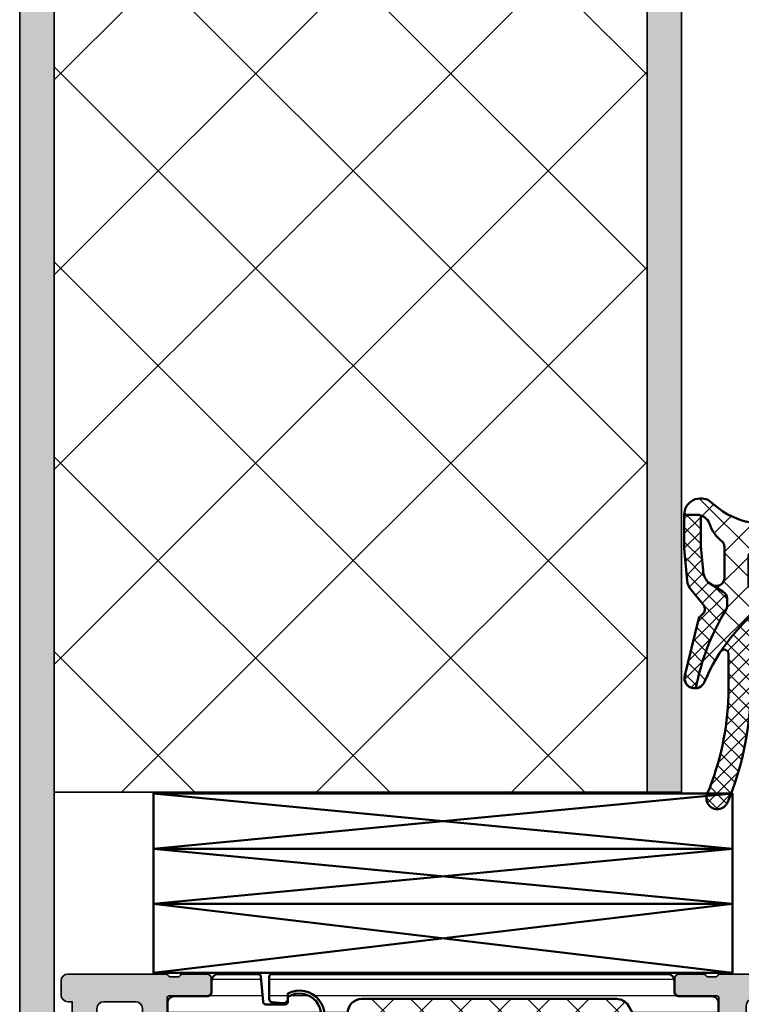
# Model space of a CAD drawing. Units: millimetres. Extents: x 2530 to 23610, y -334 to 3711.
# Drawn here: x 4635 to 4687, y 1887 to 1958 of the extents above; entities that cross this region are included whole.
import ezdxf

# ---------------------------------------------------------------- set-up
doc = ezdxf.new("R2010")
doc.units = ezdxf.units.MM
for name, color, linetype, lineweight in [('S03_AL_Contorno', 255, 'Continuous', 35), ('S03_AL_Kontur', 255, 'Continuous', 35), ('S04_AL_Schraffur', 253, 'Continuous', 25), ('S04_AL_Trattaggio', 253, 'Continuous', 25), ('S05_EPDM_Contorno', 43, 'Continuous', 50), ('S06_EPDM_Tratteggio', 43, 'Continuous', 25), ('S07_Isolation_Kontur', 91, 'Continuous', 50), ('S07_Listello_Contorno', 91, 'Continuous', 50), ('S08_Isolation_Schraffur', 91, 'Continuous', 25), ('S08_Listello_Tratteggio', 91, 'Continuous', 25), ('S13_Accessori_Contorno', 32, 'Continuous', 50), ('S13_Zubehör_Kontur', 32, 'Continuous', 50)]:
    doc.layers.add(name, color=color, linetype=linetype, lineweight=lineweight)

# ---------------------------------------------------------------- blocks, each defined once
blk = doc.blocks.new('438410_s')
at = {"layer": 'S04_AL_Schraffur'}
h = blk.add_hatch(color=256, dxfattribs=at)
edge = h.paths.add_edge_path(flags=16)
edge.add_line((-53.30000000000018, -13.5381197846483), (-53.30000000000018, -10.69999999999993))
edge.add_arc((-52.80000000000018, -10.69999999999993), 0.5, 90, 180, ccw=False)
edge.add_line((-52.80000000000018, -10.19999999999993), (-47.19999999999982, -10.19999999999993))
edge.add_arc((-47.19999999999976, -9.199999999999989), 0.9999999999999432, 269.9999999999968, 359.9999999999968)
edge.add_line((-46.19999999999982, -9.200000000000045), (-46.19999999999982, -2.5))
edge.add_arc((-45.69999999999982, -2.5), 0.5, 90, 180, ccw=False)
edge.add_line((-45.69999999999982, -2), (-7.5, -2))
edge.add_arc((-7.5, -2.5), 0.5, 0, 90, ccw=False)
edge.add_line((-7, -2.5), (-7, -36.79999999999995))
edge.add_arc((-7.5, -36.79999999999995), 0.5, 270, 360, ccw=False)
edge.add_line((-7.5, -37.29999999999995), (-50.5, -37.29999999999995))
edge.add_arc((-50.5, -36.79999999999995), 0.5, 180, 270, ccw=False)
edge.add_line((-51, -36.79999999999995), (-51, -36.19999999999993))
edge.add_arc((-51.5, -36.19999999999993), 0.5, 0, 90)
edge.add_line((-51.5, -35.69999999999993), (-52.80000000000018, -35.69999999999993))
edge.add_arc((-52.80000000000024, -35.19999999999999), 0.4999999999999432, 180.0000000000065, 270.0000000000065, ccw=False)
edge.add_line((-53.30000000000018, -35.20000000000005), (-53.30000000000018, -25.79999999999995))
edge.add_line((-53.30000000000018, -25.79999999999995), (-52.5, -25))
edge.add_line((-52.5, -25), (-52.5, -14))
edge.add_line((-52.5, -14), (-53.30000000000018, -13.5381197846483))
edge = h.paths.add_edge_path()
edge.add_line((-5.199999999999818, -42.17999799999996), (-5.199999999999818, -40.29998699999146))
edge.add_arc((-5.121132904356678, -40.03244365946838), 0.2789255417372794, 178.8371299271272, 253.575405444659, ccw=False)
edge.add_line((-5.400000999999975, -40.02678299999138), (-5.400000999999975, -39.57318899999143))
edge.add_arc((-5.121163553456863, -39.56752059199317), 0.2788950563274969, 106.41987641946949, 181.1645893740748, ccw=False)
edge.add_line((-5.199999999999818, -39.29999999999995), (-5.199999999999818, -20))
edge.add_arc((-4.899999999999975, -19.99999999999989), 0.2999999999998426, 90.00000000002211, 180.000000000021, ccw=False)
edge.add_line((-4.900000000000091, -19.70000000000005), (-1.699999999999818, -19.69999999999993))
edge.add_line((-1.699999999999818, -19.69999999999993), (-1.699999999999818, -20.5))
edge.add_line((-1.699999999999818, -20.5), (-0.6999999999998181, -20.5))
edge.add_arc((-0.699999999999811, -20.00000000000001), 0.4999999999999929, 269.9999999999992, 360.0000000000008)
edge.add_line((-0.1999999999998181, -20), (-0.1999999999998181, -15.5))
edge.add_arc((-1.199999999999818, -15.5), 1, 0, 90)
edge.add_line((-1.199999999999818, -14.5), (-1.699999999999818, -14.5))
edge.add_line((-1.699999999999818, -14.5), (-1.699999999999818, -17))
edge.add_arc((-2.699999999999818, -17), 1, 270, 360, ccw=False)
edge.add_line((-2.699999999999818, -18), (-4, -18))
edge.add_arc((-4, -17), 1, 180, 270, ccw=False)
edge.add_line((-5, -17), (-5, -10))
edge.add_arc((-4.474999999999995, -9.5), 0.7250000000000035, 136.3971810272967, 223.6028189727033, ccw=False)
edge.add_line((-5, -9), (-5, -3))
edge.add_arc((-4, -3), 1, 90, 180, ccw=False)
edge.add_line((-4, -2), (-2.699999999999818, -2))
edge.add_arc((-2.699999999999818, -3), 1, 0, 90, ccw=False)
edge.add_line((-1.699999999999818, -3), (-1.699999999999818, -4.5))
edge.add_line((-1.699999999999818, -4.5), (-1.099999999999909, -4.5))
edge.add_line((-1.099999999999909, -4.5), (0, -3.399999999999977))
edge.add_line((0, -3.399999999999977), (0, 0))
edge.add_line((0, 0), (-47.5, 0))
edge.add_arc((-47.5, -0.5), 0.5, 90, 180)
edge.add_line((-48, -0.5), (-48, -8))
edge.add_arc((-48.49999999999999, -8.000000000000007), 0.4999999999999929, -90.0000000000008, 7.958078640513122e-13, ccw=False)
edge.add_line((-48.5, -8.5), (-57.5, -8.5))
edge.add_arc((-57.5, -9), 0.5, 90, 180)
edge.add_line((-58, -9), (-58, -9.299999999999955))
edge.add_arc((-57.5, -9.299999999999955), 0.5, 180, 270)
edge.add_line((-57.5, -9.799999999999955), (-55, -9.799999999999955))
edge.add_line((-55, -9.799999999999955), (-55, -16.5))
edge.add_arc((-55.52502695399266, -17), 0.7250195186467798, -43.601349951591374, 43.601349951591374, ccw=False)
edge.add_line((-55, -17.5), (-55, -21.5))
edge.add_arc((-55.52502695399266, -22), 0.7250195186467849, -43.60134995159109, 43.60134995159109, ccw=False)
edge.add_line((-55, -22.5), (-55, -35.19999999999993))
edge.add_arc((-55.50000000000006, -35.19999999999999), 0.5000000000000568, -89.99999999999352, 6.480149750132114e-12, ccw=False)
edge.add_line((-55.5, -35.70000000000005), (-58.5, -35.69999999999993))
edge.add_arc((-58.5, -36.19999999999993), 0.5, 90, 180)
edge.add_line((-59, -36.19999999999993), (-59, -39.29999999999995))
edge.add_arc((-59.07883644654303, -39.56752059199322), 0.2788950563275736, -1.1645893740861766, 73.58012358051928, ccw=False)
edge.add_line((-58.79999899999984, -39.57318899999154), (-58.79999899999984, -40.0267829999915))
edge.add_arc((-59.07886709564306, -40.03244365946843), 0.2789255417371978, -73.57540544467122, 1.1628700728613808, ccw=False)
edge.add_line((-59, -40.29998699999146), (-59, -42.17999799999996))
edge.add_arc((-58.69999999999987, -42.1799979999999), 0.3000000000001251, 180.0000000000108, 270.0000000000109)
edge.add_line((-58.69999999999982, -42.47999800000002), (-57.72002568095741, -42.47999800000002))
edge.add_arc((-57.72002568095735, -42.1799979999999), 0.3000000000001251, 269.9999999999891, 359.9999999999892)
edge.add_line((-57.42002568095722, -42.17999799999996), (-57.42002568095722, -39.41999999999996))
edge.add_arc((-57.30002568095728, -39.4199999999999), 0.1199999999999477, 90.00000000002723, 180.0000000000271, ccw=False)
edge.add_line((-57.30002568095733, -39.29999999999995), (-53, -39.29999999999995))
edge.add_arc((-53, -39.79999999999995), 0.5, 0, 90, ccw=False)
edge.add_line((-52.5, -39.79999999999995), (-52.5, -40.5))
edge.add_line((-52.5, -40.5), (-53.88149545762235, -42.89282032302754))
edge.add_arc((-53.76188021535176, -42.96188021535175), 0.1381197846482678, 149.9999999999626, 275.6225775507579)
edge.add_arc((-54.23822324117393, -38.12339113815212), 5.000000000000096, 275.6225775507932, 342.2515836439296)
edge.add_arc((-49, -39.79999999999999), 0.5000000000000353, 90, 162.2515836439301, ccw=False)
edge.add_line((-49, -39.29999999999995), (-15.19999999999982, -39.29999999999995))
edge.add_arc((-15.19999999999974, -39.79999999999993), 0.4999999999999787, 17.74841635607868, 90.00000000000881, ccw=False)
edge.add_arc((-9.961776758826039, -38.12339113815241), 4.999999999999835, 197.7484163560665, 264.377422449203)
edge.add_arc((-10.43811978464829, -42.96188021535163), 0.1381197846484073, 264.3774224491544, 389.9999999999487)
edge.add_line((-10.31850454237747, -42.89282032302754), (-11.69999999999982, -40.5))
edge.add_line((-11.69999999999982, -40.5), (-11.69999999999982, -39.79999999999995))
edge.add_arc((-11.19999999999982, -39.79999999999995), 0.4999999999999964, 89.9999999999996, 180, ccw=False)
edge.add_line((-11.19999999999982, -39.29999999999995), (-6.89997431904294, -39.29999999999995))
edge.add_arc((-6.899974319042769, -39.42000000000013), 0.1200000000001751, 8.139977580867708e-11, 90.00000000008151, ccw=False)
edge.add_line((-6.779974319042594, -39.41999999999996), (-6.779974319042594, -42.17999799999996))
edge.add_arc((-6.479974319042697, -42.17999800000013), 0.2999999999998977, 179.9999999999674, 269.9999999999674)
edge.add_line((-6.479974319042867, -42.47999800000002), (-5.5, -42.47999800000002))
edge.add_arc((-5.499999999999943, -42.1799979999999), 0.3000000000001251, 269.9999999999891, 359.9999999999892)
at = {"layer": 'S03_AL_Kontur'}
for points in [[(-5.199999999999818, -42.17999799999996), (-5.199999999999818, -40.29998699999146, -0.3381811729244387), (-5.400000999999975, -40.02678299999138), (-5.400000999999975, -39.57318899999143, -0.338212474236961), (-5.199999999999818, -39.29999999999995), (-5.199999999999818, -20, -0.4142135623730909), (-4.900000000000091, -19.70000000000005), (-1.699999999999818, -19.69999999999993), (-1.699999999999818, -20.5), (-0.6999999999998181, -20.5, 0.4142135623731034), (-0.1999999999998181, -20), (-0.1999999999998181, -15.5, 0.414213562373095), (-1.199999999999818, -14.5), (-1.699999999999818, -14.5), (-1.699999999999818, -17, -0.414213562373095), (-2.699999999999818, -18), (-4, -18, -0.414213562373095), (-5, -17), (-5, -10, -0.3999999999999975), (-5, -9), (-5, -3, -0.414213562373095), (-4, -2), (-2.699999999999818, -2, -0.414213562373095), (-1.699999999999818, -3), (-1.699999999999818, -4.5), (-1.099999999999909, -4.5), (0, -3.399999999999977), (0, 0), (-47.5, 0, 0.414213562373095), (-48, -0.5), (-48, -8, -0.4142135623731034), (-48.5, -8.5), (-57.5, -8.5, 0.414213562373095), (-58, -9), (-58, -9.299999999999955, 0.414213562373095), (-57.5, -9.799999999999955), (-55, -9.799999999999955), (-55, -16.5, -0.3999851293082442), (-55, -17.5), (-55, -21.5, -0.39998512930824), (-55, -22.5), (-55, -35.19999999999993, -0.414213562373095), (-55.5, -35.70000000000005), (-58.5, -35.69999999999993, 0.4142135623730951), (-59, -36.19999999999993), (-59, -39.29999999999995, -0.338212474236961), (-58.79999899999984, -39.57318899999154), (-58.79999899999984, -40.0267829999915, -0.3381811729244406), (-59, -40.29998699999146), (-59, -42.17999799999996, 0.414213562373095), (-58.69999999999982, -42.47999800000002), (-57.72002568095741, -42.47999800000002, 0.414213562373095), (-57.42002568095722, -42.17999799999996), (-57.42002568095722, -39.41999999999996, -0.414213562373095), (-57.30002568095733, -39.29999999999995), (-53, -39.29999999999995, -0.414213562373095), (-52.5, -39.79999999999995), (-52.5, -40.5), (-53.88149545762235, -42.89282032302754, 0.610537833401039), (-53.74834792059528, -43.09933548774939, 0.2992013024098278), (-49.47620211283402, -39.64758101255927, -0.3261337620560248), (-49, -39.29999999999995), (-15.19999999999982, -39.29999999999995, -0.3261337620560253), (-14.7237978871658, -39.64758101255916, 0.2992013024098283), (-10.45165207940499, -43.09933548774939, 0.6105378334010372), (-10.31850454237747, -42.89282032302754), (-11.69999999999982, -40.5), (-11.69999999999982, -39.79999999999995, -0.4142135623730992), (-11.19999999999982, -39.29999999999995), (-6.89997431904294, -39.29999999999995, -0.414213562373095), (-6.779974319042594, -39.41999999999996), (-6.779974319042594, -42.17999799999996, 0.414213562373095), (-6.479974319042867, -42.47999800000002), (-5.5, -42.47999800000002, 0.414213562373095)], [(-53.30000000000018, -13.5381197846483), (-53.30000000000018, -10.69999999999993, -0.414213562373095), (-52.80000000000018, -10.19999999999993), (-47.19999999999982, -10.19999999999993, 0.414213562373095), (-46.19999999999982, -9.200000000000045), (-46.19999999999982, -2.5, -0.414213562373095), (-45.69999999999982, -2), (-7.5, -2, -0.414213562373095), (-7, -2.5), (-7, -36.79999999999995, -0.414213562373095), (-7.5, -37.29999999999995), (-50.5, -37.29999999999995, -0.4142135623730909), (-51, -36.79999999999995), (-51, -36.19999999999993, 0.414213562373095), (-51.5, -35.69999999999993), (-52.80000000000018, -35.69999999999993, -0.4142135623730992), (-53.30000000000018, -35.20000000000005), (-53.30000000000018, -25.79999999999995), (-52.5, -25), (-52.5, -14)]]:
    blk.add_lwpolyline(points, format="xyb", close=True, dxfattribs=at)
blk = doc.blocks.new('224581_0200_s')
at = {"layer": 'S08_Isolation_Schraffur'}
h = blk.add_hatch(dxfattribs=at)
h.set_pattern_fill('LINIE', color=256, scale=1.2, angle=90, style=0)
h.set_pattern_definition([(90, (0, 0), (-1.2, 7.347638122934263e-17), [])])
h.paths.add_polyline_path([(5.301918260240181, 17.48999529203046, -0.6426580779537718), (6.285481498099455, 15.95954228338621), (4.039011283692735, 12.04962795429141, 0.5766514191956219), (4.212425701844338, 11.74999141693115), (6.099155752811384, 11.74999141693115, -0.4154232938213177), (6.299995422363283, 11.5491594083367), (6.299995422363279, 10.6507632083324, -0.4153621202894098), (6.099197661055506, 10.44997310638428), (3.999992370605463, 10.44997310638428, 0.4131238755500359), (3.79999542236328, 10.24999141693107), (3.799995422363281, 8.949971199035643, 0.4130659365041989), (3.999999999999564, 8.749958992004393), (4.35499572753904, 8.749958992004393, -2.20216048510782), (1.995274690261267, 9.150720810310432, -0.4199643883604092), (2.199996948242188, 8.950754735189626), (2.199996948242188, 10.34996700286865, 0.3639851659877202), (2.03400157544655, 10.54700405403368), (0.1999969482421869, 10.70748043060303, -0.4141912170818524), (-3.33066907387547e-16, 10.90827618512275), (5.7789553022786e-17, 14.28999821823644), (1.310331369553372, 14.28999838897209, 0.4142540356571993), (1.610331327593927, 14.59003988279928), (1.609930226745895, 17.48999540415964)])
at = {"layer": 'S07_Isolation_Kontur'}
blk.add_lwpolyline([(1.310331369553372, 14.28999838897209, 0.4142540356571995), (1.610331327593927, 14.59003988279928), (1.609999382936028, 16.9899967719084, -0.4142166549144977), (2.109997999999717, 17.4899953889721), (5.586539498099468, 17.48999528338624, -0.5460410483302787), (6.285481498099462, 15.95954228338623), (4.039011283692735, 12.04962795429141, 0.5766514191956277), (4.212425701844341, 11.74999141693115), (6.099990844726567, 11.74999141693115, -0.4130048648559601), (6.299995422363283, 11.5499792098999), (6.299995422363279, 10.64998531341552, -0.4130659365048324), (6.099990844726573, 10.44997310638428), (3.999992370605463, 10.44997310638428, 0.4131238755499246), (3.79999542236328, 10.24999141693115), (3.799995422363281, 8.949971199035643, 0.4130659365048351), (4.000000000000001, 8.749958992004393), (4.35499572753904, 8.749958992004393, -1.786199737492122), (1.644996643066406, 8.749958992004393), (1.999992370605469, 8.749958992004395, 0.4130577144917563), (2.199996948242188, 8.949971199035645), (2.199996948242188, 10.34996700286865, 0.413054711703699), (1.999999999999995, 10.5499792098999), (0.1999969482421869, 10.70748043060303, -0.4130465342687129), (-3.330669073875469e-16, 10.90749263763428), (0, 13.78999828338623, -0.4142135242092262), (0.4999999348501949, 14.28999828338623)], format="xyb", close=True, dxfattribs=at)
blk = doc.blocks.new('284671_s_kv')
at = {"layer": 'S08_Listello_Tratteggio'}
h = blk.add_hatch(dxfattribs=at)
h.set_pattern_fill('LINIE', color=256, scale=1.2, angle=90, style=0)
h.set_pattern_definition([(90, (0, 0), (-1.2, 7.347880794884119e-17), [])])
edge = h.paths.add_edge_path()
edge.add_arc((0.5000000149284913, 3.709997000000206), 0.5000000000002078, 180.0000122189525, 270, ccw=False)
edge.add_line((1.492829502185295e-08, 3.70999689336973), (5.295367002133843e-05, 32.39996238098755))
edge.add_arc((0.2000529536700193, 32.39996243423532), 0.2000000000000051, 89.99999999999432, 180.0000152543637, ccw=False)
edge.add_line((0.2000529536700393, 32.59996243423532), (1.826067702082919, 32.59996243423515))
edge.add_arc((1.826067702083006, 32.39996243423523), 0.1999999999999176, 5.000156552694079, 90.00000000002473, ccw=False)
edge.add_line((2.025306594072361, 32.4173941271772), (2.098911532016273, 31.57611231193468))
edge.add_arc((1.800053194032093, 31.549964772522), 0.3000000000000074, -90.00000000001211, 5.00015655264292, ccw=False)
edge.add_line((1.80005319403203, 31.24996477252199), (1.413389958324757, 31.24996477252193))
edge.add_arc((3.000053194032034, 30.39996490401896), 1.800000000000046, 151.8213620079421, 388.1786379920579)
edge.add_line((4.586716429739312, 31.24996477252193), (4.200053194032035, 31.24996477252191))
edge.add_arc((4.20005319403195, 31.54996477252192), 0.3000000000000185, 174.9998434473449, 270.00000000001626, ccw=False)
edge.add_line((3.901194856047765, 31.57611231193468), (3.974799793991665, 32.41739412717706))
edge.add_arc((4.174038685981047, 32.39996243423521), 0.19999999999994, 89.99999999998522, 174.999843447337, ccw=False)
edge.add_line((4.174038685981099, 32.59996243423515), (5.500052953673017, 32.59996243423532))
edge.add_arc((5.500052953673005, 32.09996243423516), 0.5000000000001563, -6.480149750132114e-12, 89.99999999999858, ccw=False)
edge.add_line((6.000052953673163, 32.0999624342351), (6.000052981914294, 31.90021917598364))
edge.add_arc((7.500052981914232, 31.90021938806509), 1.499999999999953, 180.0000081009145, 269.9983306054144)
edge.add_line((7.500009277266188, 30.40021938870183), (15.80005753130988, 30.39997464126623))
edge.add_arc((15.80005753130988, 29.89998074478185), 0.4999938964843835, -89.99999999999852, 89.99999999999977, ccw=False)
edge.add_line((15.80005753130989, 29.39998684829746), (10.20004685015759, 29.39998684829757))
edge.add_arc((10.20004685015755, 29.09998684829754), 0.3000000000000327, 89.9999999999922, 179.9999999999919)
edge.add_line((9.900046850157521, 29.09998684829758), (9.900046850157509, 28.89998684829757))
edge.add_arc((9.600051427794256, 28.89998684829763), 0.2999954223632528, 180.0000000000054, 359.99999999998914, ccw=False)
edge.add_line((9.300056005431003, 28.8999868482976), (9.300056005431003, 29.09998684829779))
edge.add_arc((9.000056005431144, 29.09998684829775), 0.2999999999998586, 7.46370165250457e-12, 90.00000000001866)
edge.add_line((9.000056005431047, 29.3999868482976), (7.031192955518381, 29.39998684829763))
edge.add_arc((7.031192955518425, 28.39998684829584), 1.000000000001787, 90.00000000000253, 153.6125119396859)
edge.add_arc((3.000053194031688, 30.39996490401816), 3.499999999999339, 267.45268052951405, 333.61251193968155, ccw=False)
edge.add_arc((2.800053092979044, 25.90441154991689), 0.9999999999997985, 87.452680529515, 180.0000315089956)
edge.add_line((1.800053092979397, 25.90441099998117), (1.800063257159891, 7.421920465884433))
edge.add_arc((2.803852738568126, 7.422935203810309), 1.003789994310996, 180.0579206912766, 239.9452507419782)
edge.add_line((2.30112729957851, 6.554107553656626), (4.12735356201857, 5.499962434235075))
edge.add_line((4.12735356201857, 5.499962434235075), (9.00005600543099, 5.499962434235072))
edge.add_arc((9.000056005430935, 5.799962434235214), 0.3000000000001419, 270.0000000000105, 360.0000000000188)
edge.add_line((9.300056005431076, 5.799962434235312), (9.300056005431031, 5.9999624342351))
edge.add_arc((9.600051427794291, 5.9999624342351), 0.2999954223632599, 5.5138116294983774e-12, 180, ccw=False)
edge.add_line((9.900046850157551, 5.999962434235129), (9.90004685015765, 5.799962434235226))
edge.add_arc((10.20004685015763, 5.799962434235113), 0.2999999999999829, 179.9999999999783, 269.999999999981)
edge.add_line((10.20004685015753, 5.49996243423513), (15.80005753130989, 5.499962434235129))
edge.add_arc((15.80005753130988, 4.999968537750732), 0.4999938964843968, -90.00000000000051, 89.99999999999937, ccw=False)
edge.add_line((15.80005753130988, 4.499974641266334), (5.100062108946759, 4.499974641266505))
edge.add_arc((5.100062108946787, 4.299974641266388), 0.2000000000001165, 90.00000000000813, 179.9999999999959)
edge.add_line((4.90006210894667, 4.299974641266402), (4.900062108946714, 3.940070100716793))
edge.add_line((4.900062108946714, 3.940070100716793), (6.28548149809947, 1.540453000000001))
edge.add_arc((5.444228849108123, 0.9998180747228496), 0.9999960709244758, -81.81839194810033, 32.727016099840625, ccw=False)
edge.add_line((5.586539498099475, 0.009999999999999789), (2.109998000000008, 0.009999999999999789))
edge.add_arc((2.109995360374926, 0.5099959774386134), 0.4999959774455813, 179.9996975188135, 270.0003024811869, ccw=False)
edge.add_line((1.609999382936313, 0.5099986170636918), (1.610331333333336, 2.909997))
edge.add_arc((1.310331333333334, 2.909996999999998), 0.3000000000000016, 4.240739575284666e-13, 90.00000000000034)
edge.add_line((1.310331333333333, 3.209997), (0.5000000149284912, 3.209996999999999))
h = blk.add_hatch(dxfattribs=at)
h.set_pattern_fill('NETZ', color=256, scale=2, angle=45, style=0)
h.set_pattern_definition([(45, (0, 0), (-1.414213562373095, 1.414213562373095), []), (135, (0, 0), (-1.414213562373095, -1.414213562373095), [])])
edge = h.paths.add_edge_path()
edge.add_line((1.800053092979567, 25.9044109999812), (1.800063257160062, 7.421920465883947))
edge.add_arc((2.80385273856799, 7.422935203809902), 1.00378999431069, 180.0579206912812, 239.9452507419818)
edge.add_line((2.301127299578582, 6.554107553656454), (4.127353562018783, 5.499962434235105))
edge.add_line((4.127353562018783, 5.499962434235105), (9.000056005431077, 5.499962434235044))
edge.add_arc((9.000056005431006, 5.799962434235042), 0.2999999999999972, 270.0000000000135, 360.0000000000189)
edge.add_line((9.300056005431003, 5.799962434235141), (9.300056005430989, 5.99996243423513))
edge.add_arc((9.60005142779427, 5.999962434235087), 0.2999954223632812, -8.071765478234738e-12, 179.9999999999918, ccw=False)
edge.add_line((9.900046850157551, 5.999962434235044), (9.900046850157594, 5.799962434235169))
edge.add_arc((10.20004685015763, 5.799962434235226), 0.3000000000000398, 180.0000000000109, 269.9999999999919)
edge.add_line((10.20004685015759, 5.499962434235186), (26.00004532427867, 5.499962434234988))
edge.add_arc((26.00002200632112, 5.999985752192543), 0.5000233185012577, 270.0026719165004, 359.9973280834996)
edge.add_line((26.50004532427867, 5.999962434234988), (26.50004532427872, 28.89998684829743))
edge.add_arc((26.00002200632111, 28.89996353033988), 0.5000233185013074, 0.002671916499619284, 89.99732808350038)
edge.add_line((26.00004532427866, 29.39998684829749), (10.20004685015758, 29.39998684829769))
edge.add_arc((10.2000468501576, 29.09998684829767), 0.3000000000000185, 90.00000000000408, 179.9999999999987)
edge.add_line((9.90004685015758, 29.09998684829768), (9.900046850157537, 28.8999868482976))
edge.add_arc((9.60005142779427, 28.89998684829763), 0.299995422363267, 180.0000000000109, 359.99999999999454, ccw=False)
edge.add_line((9.300056005431003, 28.89998684829757), (9.300056005430974, 29.0999868482977))
edge.add_arc((9.000056005431027, 29.0999868482976), 0.2999999999999474, 2.035554996137008e-11, 90.00000000002308)
edge.add_line((9.000056005430906, 29.39998684829754), (7.031192955518634, 29.39998684829771))
edge.add_arc((7.031192955518536, 28.39998684829589), 1.000000000001826, 89.99999999999442, 153.6125119396788)
edge.add_arc((3.000053194031875, 30.39996490401816), 3.499999999999216, 267.4526805295155, 333.6125119396836, ccw=False)
edge.add_arc((2.800053092979304, 25.90441154991693), 0.9999999999998881, 87.45268052951411, 180.0000315089962)
at = {"layer": 'S07_Listello_Contorno'}
for points in [[(0.5000000149284912, 3.209996999999999, -0.4142134999104097), (1.492829502185295e-08, 3.70999689336973), (5.295367002133843e-05, 32.39996238098755, -0.4142136403526831), (0.2000529536700393, 32.59996243423532), (1.826067702082919, 32.59996243423515, -0.3888779454619009), (2.025306594072361, 32.4173941271772), (2.098911532016273, 31.57611231193468, -0.4400113462344165), (1.80005319403203, 31.24996477252199), (1.413389958324757, 31.24996477252193, 1.670171595878534), (4.586716429739312, 31.24996477252193), (4.200053194032035, 31.24996477252191, -0.4400113462345039), (3.901194856047765, 31.57611231193468), (3.974799793991665, 32.41739412717706, -0.3888779454620125), (4.174038685981099, 32.59996243423515), (5.500052953673017, 32.59996243423532, -0.41421356237312), (6.000052953673163, 32.0999624342351), (6.000052981914294, 31.90021917598364, 0.414204987124253), (7.500009277266188, 30.40021938870183), (15.80005753130988, 30.39997464126623, -0.9999999999999857), (15.80005753130989, 29.39998684829746), (10.20004685015759, 29.39998684829757, 0.414213562373095), (9.900046850157521, 29.09998684829758), (9.900046850157509, 28.89998684829757, -0.9999999999998578), (9.300056005431003, 28.8999868482976), (9.300056005431003, 29.09998684829779, 0.4142135623731502), (9.000056005431047, 29.3999868482976), (7.031192955518381, 29.39998684829763, 0.2849165178416179), (6.135384119631079, 28.84442641623476, -0.2969722391446443), (2.844497559879618, 26.90342340638383, 0.4272962666796968), (1.800053092979397, 25.90441099998117), (1.800063257159891, 7.421920465884434, 0.2674223499953574), (2.30112729957851, 6.554107553656626), (4.12735356201857, 5.499962434235075), (9.00005600543099, 5.499962434235072, 0.4142135623731369), (9.300056005431076, 5.799962434235312), (9.300056005431031, 5.9999624342351, -0.9999999999999526), (9.900046850157551, 5.999962434235129), (9.90004685015765, 5.799962434235226, 0.4142135623731092), (10.20004685015753, 5.49996243423513), (15.80005753130989, 5.499962434235129, -0.9999999999999999), (15.80005753130988, 4.499974641266334), (5.100062108946759, 4.499974641266505, 0.4142135623730326), (4.90006210894667, 4.299974641266402), (4.900062108946714, 3.940070100716793), (6.28548149809947, 1.540453000000001, -0.5460410483302796), (5.586539498099475, 0.009999999999999789), (2.109998000000008, 0.009999999999999789, -0.4142166549145009), (1.609999382936313, 0.5099986170636918), (1.610331333333336, 2.909997, 0.4142135623730946), (1.310331333333333, 3.209997)], [(1.800053092979567, 25.9044109999812), (1.800063257160062, 7.421920465883947, 0.2674223499953522), (2.301127299578582, 6.554107553656454), (4.127353562018783, 5.499962434235105), (9.000056005431077, 5.499962434235044, 0.4142135623731227), (9.300056005431003, 5.799962434235141), (9.300056005430989, 5.99996243423513, -0.9999999999999997), (9.900046850157551, 5.999962434235044), (9.900046850157594, 5.799962434235169, 0.4142135623729979), (10.20004685015759, 5.499962434235186), (26.00004532427867, 5.499962434234988, 0.4141862452243369), (26.50004532427867, 5.999962434234988), (26.50004532427872, 28.89998684829743, 0.4141862452243453), (26.00004532427866, 29.39998684829749), (10.20004685015758, 29.39998684829769, 0.4142135623730673), (9.90004685015758, 29.09998684829768), (9.900046850157537, 28.8999868482976, -0.9999999999998582), (9.300056005431003, 28.89998684829757), (9.300056005430974, 29.0999868482977, 0.4142135623731088), (9.000056005430906, 29.39998684829754), (7.031192955518634, 29.39998684829771, 0.2849165178416233), (6.135384119631212, 28.84442641623494, -0.296972239144647), (2.844497559879898, 26.90342340638395, 0.4272962666797049)]]:
    blk.add_lwpolyline(points, format="xyb", close=True, dxfattribs=at)
blk.add_blockref('224581_0200_s', (0, 22.50000461102789))
blk = doc.blocks.new('438560_s')
at = {"layer": 'S04_AL_Trattaggio'}
h = blk.add_hatch(color=256, dxfattribs=at)
edge = h.paths.add_edge_path(flags=16)
edge.add_line((-45.3, 2.600000000000004), (-2.5, 2.599999999999999))
edge.add_arc((-2.5, 3.099999999999999), 0.5, 270, 360.0000000000001)
edge.add_line((-2, 3.099999999999999), (-2, 5.399999999999999))
edge.add_arc((-2.500000000000002, 5.4), 0.5000000000000018, 359.9999999999999, 450)
edge.add_line((-2.500000000000001, 5.900000000000002), (-45.3, 5.899999999999992))
edge.add_arc((-45.3, 5.399999999999988), 0.5000000000000044, 90.00000000000081, 180)
edge.add_line((-45.8, 5.399999999999988), (-45.79999999999998, 3.100000000000005))
edge.add_arc((-45.3, 3.099999999999994), 0.4999999999999858, 179.9999999999988, 269.9999999999992)
edge = h.paths.add_edge_path()
edge.add_line((-1.57997431904279, 7.820000000000003), (-1.579974319042791, 10.579998))
edge.add_arc((-1.27997431904279, 10.579998), 0.3000000000000007, 90, 180, ccw=False)
edge.add_line((-1.27997431904279, 10.879998), (-0.3000000000000047, 10.87999800000001))
edge.add_arc((-0.3000000000000054, 10.57999800000001), 0.3000000000000007, -3.979039320256561e-13, 89.99999999999977, ccw=False)
edge.add_line((-3.552713678800501e-15, 10.579998), (-3.552713678800501e-15, 8.69998699999149))
edge.add_arc((0.07886709564316509, 8.432443659468548), 0.2789255417371511, 106.4245945553548, 181.1628700728868)
edge.add_line((-0.2000010000000039, 8.426782999991488), (-0.2000010000000039, 7.97318899999149))
edge.add_arc((0.07883644654304406, 7.967520591993114), 0.278895056327435, 178.8354106259022, 253.5801235805077)
edge.add_line((0, 7.699999999999996), (0, 0.5))
edge.add_arc((-0.5, 0.5), 0.5, 270, 360, ccw=False)
edge.add_line((-0.5000000000000001, 0), (-1.5, 0))
edge.add_arc((-1.5, 0.5), 0.5, 180, 270, ccw=False)
edge.add_line((-2, 0.5), (-2, 0.7999999999999999))
edge.add_line((-2, 0.7999999999999999), (-42.80000000000001, 0.8000000000000003))
edge.add_line((-42.80000000000001, 0.8000000000000003), (-42.79999999999999, 0.4999999999999948))
edge.add_arc((-43.3, 0.5000000000000032), 0.5000000000000071, 270, 359.99999999999903, ccw=False)
edge.add_line((-43.3, 0), (-47.29999999999999, 0))
edge.add_arc((-47.29999999999999, 0.5000000000000143), 0.5000000000000143, 179.9999999999996, 270, ccw=False)
edge.add_line((-47.8, 0.5000000000000178), (-47.79999999999999, 5.000000000000008))
edge.add_arc((-48.29999999999999, 5.000000000000006), 0.5, 2.035554996136651e-13, 90)
edge.add_line((-48.29999999999999, 5.500000000000005), (-57.29999999999999, 5.500000000000005))
edge.add_arc((-57.29999999999999, 6.000000000000004), 0.4999999999999982, 179.9999999999997, 270, ccw=False)
edge.add_line((-57.79999999999999, 6.000000000000006), (-57.79999999999998, 6.299999999999995))
edge.add_arc((-57.29999999999998, 6.299999999999994), 0.5000000000000071, 90, 179.9999999999999, ccw=False)
edge.add_line((-57.29999999999998, 6.800000000000006), (-54.29999999999999, 6.800000000000006))
edge.add_arc((-54.3, 7.299999999999999), 0.4999999999999929, 270.0000000000008, 360.0000000000001)
edge.add_line((-53.8, 7.3), (-53.8, 7.699999999999828))
edge.add_arc((-53.87883644654309, 7.967520591993097), 0.2788950563275925, 286.4198764194932, 361.1645893740983)
edge.add_line((-53.59999899999988, 7.973188999991478), (-53.59999899999988, 8.426782999991499))
edge.add_arc((-53.87886709564305, 8.432443659468563), 0.2789255417371506, 358.8371299271124, 433.5754054446451)
edge.add_line((-53.79999999999988, 8.699986999991504), (-53.79999999999989, 10.579998))
edge.add_arc((-53.49999999999989, 10.579998), 0.3000000000000043, 89.99999999999869, 179.999999999999, ccw=False)
edge.add_line((-53.49999999999988, 10.879998), (-52.52002568095708, 10.879998))
edge.add_arc((-52.52002568095708, 10.57999800000001), 0.2999999999999918, 0, 89.99999999999869, ccw=False)
edge.add_line((-52.22002568095709, 10.57999800000001), (-52.2200256809571, 7.820000000000014))
edge.add_arc((-52.10002568095709, 7.820000000000018), 0.1200000000000117, 180.0000000000017, 270.0000000000034)
edge.add_line((-52.10002568095708, 7.700000000000003), (-47.8, 7.700000000000006))
edge.add_arc((-47.8, 8.200000000000031), 0.5000000000000249, 270, 359.9999999999996)
edge.add_line((-47.29999999999998, 8.200000000000028), (-47.29999999999998, 8.899999999999991))
edge.add_line((-47.29999999999998, 8.899999999999991), (-48.68149545762235, 11.29282032302757))
edge.add_arc((-48.56188021535169, 11.36188021535171), 0.1381197846482947, 84.37742244920179, 209.9999999999978, ccw=False)
edge.add_arc((-49.03822324117388, 6.523391138151922), 5.00000000000029, 17.74841635606998, 84.37742244920548, ccw=False)
edge.add_arc((-43.8, 8.199999999999811), 0.4999999999998088, 197.7484163560769, 270.0000000000065)
edge.add_line((-43.79999999999994, 7.699999999999999), (-9.999999999999943, 7.700000000000003))
edge.add_arc((-9.999999999999941, 8.2), 0.4999999999999964, 270, 342.2515836439304)
edge.add_arc((-4.761776758826171, 6.52339113815224), 4.999999999999956, 95.62257755079378, 162.2515836439302, ccw=False)
edge.add_arc((-5.238119784648298, 11.3618802153517), 0.1381197846482983, -30.000000000000227, 95.62257755079281, ccw=False)
edge.add_line((-5.118504542377635, 11.29282032302755), (-6.500000000000001, 8.899999999999999))
edge.add_line((-6.500000000000001, 8.899999999999999), (-6.500000000000002, 8.200000000000003))
edge.add_arc((-6, 8.200000000000003), 0.5000000000000018, 180, 269.9999999999998)
edge.add_line((-6.000000000000002, 7.700000000000001), (-1.69997431904279, 7.700000000000003))
edge.add_arc((-1.69997431904279, 7.820000000000003), 0.1200000000000001, 270.0000000000001, 360)
at = {"layer": 'S03_AL_Contorno'}
for points in [[(-1.57997431904279, 7.820000000000003), (-1.579974319042791, 10.579998, -0.414213562373095), (-1.27997431904279, 10.879998), (-0.3000000000000047, 10.87999800000001, -0.414213562373095), (-3.552713678800501e-15, 10.579998), (-3.552713678800501e-15, 8.69998699999149, 0.338181172924439), (-0.2000010000000039, 8.426782999991488), (-0.2000010000000039, 7.97318899999149, 0.3382124742369605), (0, 7.699999999999996), (0, 0.5, -0.414213562373095), (-0.5000000000000001, 0), (-1.5, 0, -0.414213562373095), (-2, 0.5), (-2, 0.7999999999999999), (-42.80000000000001, 0.8000000000000003), (-42.79999999999999, 0.4999999999999948, -0.4142135623730924), (-43.3, 0), (-47.29999999999999, 0, -0.414213562373097), (-47.8, 0.5000000000000178), (-47.79999999999999, 5.000000000000008, 0.414213562373094), (-48.29999999999999, 5.500000000000005), (-57.29999999999999, 5.500000000000005, -0.4142135623730966), (-57.79999999999999, 6.000000000000006), (-57.79999999999998, 6.299999999999995, -0.4142135623730915), (-57.29999999999998, 6.800000000000006), (-54.29999999999999, 6.800000000000006, 0.4142135623730955), (-53.8, 7.3), (-53.8, 7.699999999999828, 0.3382124742369605), (-53.59999899999988, 7.973188999991478), (-53.59999899999988, 8.426782999991499, 0.3381811729244401), (-53.79999999999988, 8.699986999991504), (-53.79999999999989, 10.579998, -0.414213562373095), (-53.49999999999988, 10.879998), (-52.52002568095708, 10.879998, -0.414213562373095), (-52.22002568095709, 10.57999800000001), (-52.2200256809571, 7.820000000000014, 0.414213562373095), (-52.10002568095708, 7.700000000000003), (-47.8, 7.700000000000006, 0.414213562373094), (-47.29999999999998, 8.200000000000028), (-47.29999999999998, 8.899999999999991), (-48.68149545762235, 11.29282032302757, -0.6105378334010472), (-48.54834792059511, 11.49933548774937, -0.2992013024098236), (-44.27620211283378, 8.047581012559103, 0.3261337620560222), (-43.79999999999994, 7.699999999999999), (-9.999999999999941, 7.700000000000003, 0.3261337620560279), (-9.52379788716596, 8.047581012559295, -0.2992013024098275), (-5.251652079404864, 11.49933548774936, -0.6105378334010328), (-5.118504542377635, 11.29282032302755), (-6.500000000000001, 8.899999999999999), (-6.500000000000002, 8.200000000000003, 0.4142135623730945), (-6.000000000000002, 7.700000000000001), (-1.69997431904279, 7.700000000000003, 0.414213562373095)], [(-45.3, 2.600000000000004), (-2.5, 2.599999999999999, 0.4142135623730953), (-2, 3.099999999999999), (-2, 5.399999999999999, 0.4142135623730955), (-2.500000000000001, 5.900000000000002), (-45.3, 5.899999999999992, 0.4142135623730935), (-45.8, 5.399999999999988), (-45.79999999999998, 3.100000000000005, 0.4142135623730943)]]:
    blk.add_lwpolyline(points, format="xyb", close=True, dxfattribs=at)
blk = doc.blocks.new('439430_s_kv')
for name, p in [('438410_s', (5.199999999999989, 86.99999999999996)), ('438560_s', (0, 0))]:
    blk.add_blockref(name, p)
at = {"xscale": -1, "yscale": -1}
blk.add_blockref('284671_s_kv', (0, 47.7), dxfattribs=at)
blk = doc.blocks.new('298886_s')
at = {"layer": 'S13_Zubehör_Kontur'}
blk.add_line((41.99995040893555, -2.220446049250313e-16), (0, 3.999995946884155), dxfattribs=at)
blk.add_lwpolyline([(0, -2.220446049250313e-16), (41.99995040893555, -2.220446049250313e-16), (41.99995040893555, 3.999995946884155), (0, 3.999995946884155), (0, -2.220446049250313e-16), (41.99995040893555, 3.999995946884155)], dxfattribs=at)
blk = doc.blocks.new('298887_s')
at = {"layer": 'S13_Zubehör_Kontur'}
blk.add_line((41.99995040893555, -2.220446049250313e-16), (0, 4.999995946884155), dxfattribs=at)
blk.add_lwpolyline([(0, -2.220446049250313e-16), (41.99995040893555, -2.220446049250313e-16), (41.99995040893555, 4.999995946884155), (0, 4.999995946884155), (0, -2.220446049250313e-16), (41.99995040893555, 4.999995946884155)], dxfattribs=at)
blk = doc.blocks.new('284835_s_5')
at = {"layer": 'S06_EPDM_Tratteggio'}
h = blk.add_hatch(dxfattribs=at)
h.set_pattern_fill('NETZ', color=256, scale=1.5, angle=45)
h.set_pattern_definition([(45, (2.842170943040401e-14, -4.884981308350689e-15), (-1.060660171779821, 1.060660171779821), []), (135, (2.842170943040401e-14, -4.884981308350689e-15), (-1.060660171779821, -1.060660171779821), [])])
h.paths.add_polyline_path([(-3.940362439742435, -2.150135839635231, -0.3152987888789883), (-4.222270225978244, -1.952741882632902), (-4.642733039545105, -0.7975297966375281, 0.5710650322262945), (-5.150418694681358, -0.7030540744209453, -0.1336341060347939), (-11.01059010340187, -5.345152145218938, 0.2684389547772428), (-11.45722972178785, -5.951005597490463, 0.09455437884386991), (-5.788063524915335, -3.775188301309688, -0.1384645428567422), (-5.526913261649155, -3.700141248601914), (-4.923464144786739, -3.700135839655301, -0.2914758508000083), (-4.470305769592562, -3.98882670876512), (-3.979233996517602, -4.743434839326645, -0.5486187866266579), (-3.435449324295604, -3.889863882282242), (-1.205020236345298, -3.889863882282233, -0.1469102195023611), (-0.8744677516061254, -3.989129366962204, -0.08635515969042089), (-0.8245634204761338, -4.036158953073834, 0.1585918186076231), (0.5080202505918385, -4.974424768998622, -0.306904855675562), (1.137133169126095, -5.903388130273288), (1.136877209791606, -6.800312239669125, 0.6042613406345525), (2.108322312702323, -4.910731127864279, -0.1389420874902011), (0.6281045049429537, -2.240739093571039, 0.00965954489412079), (0.2879946311792012, -0.5357752351499405, 0.4071344764816917), (-0.06226293495822732, -0.3056476846009328), (-1.462262934958252, -0.5777801173937325, 0.3949887361859358), (-1.702645551302937, -0.9099401703940053), (-1.588408684629853, -1.812463941669235, -0.4515900494430817), (-1.886033999587518, -2.150135839635231)])
h = blk.add_hatch(dxfattribs=at)
h.set_pattern_fill('NETZ', color=256, scale=0.75, angle=45)
h.set_pattern_definition([(45, (0, 0), (-0.5303300858899106, 0.5303300858899107), []), (135, (0, 0), (-0.5303300858899107, -0.5303300858899106), [])])
h.paths.add_polyline_path([(-8.949837309257731, -3.600135839635219, -0.707893695891867), (-8.761765369641665, -4.133864198053752, 0.0826200894812693), (-5.338877276660447, -0.9529434314669167, -0.2188938049540556), (-7.616275465226664, -2.000135839635236), (-11.97681700606935, -2.00013583963522, 0.09374679430355594), (-19.75822949882784, -3.669264466086731, 0.9747806464456749), (-19.13969697855309, -5.144306164967947, -0.09314805287813642), (-11.97681700606969, -3.600135839635218)])
h = blk.add_hatch(dxfattribs=at)
h.set_pattern_fill('NETZ', color=256, scale=0.75, angle=45)
h.set_pattern_definition([(45, (2.842170943040401e-14, -4.884981308350689e-15), (-0.5303300858899106, 0.5303300858899107), []), (135, (2.842170943040401e-14, -4.884981308350689e-15), (-0.5303300858899107, -0.5303300858899106), [])])
h.paths.add_polyline_path([(-4.470305769592727, -3.988826708764866, 0.2914758507998516), (-4.923464144786777, -3.700135839655308), (-5.526913261648616, -3.700141248601914, 0.1384645428570027), (-5.788063524915316, -3.775188301309702, -0.09455437884386972), (-11.45722972178785, -5.951005597490456, 0.5203943722161196), (-10.53332385957404, -6.764424763068552), (-6.559338037586969, -5.801305234487847, 0.1750185778220167), (-6.106077062993364, -5.501550137032188, -0.4314377780397388), (-5.383517139790598, -5.417205351288123), (-4.318461331889495, -6.311411351238155, 0.1539147210598308), (-3.651781933546346, -6.587781921799779), (-1.289851780387522, -6.795103245249186, 0.02182007762214961), (-1.185266196472668, -6.799699453791339), (1.125934388476338, -6.800359011670684, 0.002279787113900983), (1.136877209791606, -6.800312239669131), (1.137133169126088, -5.903388130273248, 0.0771189181623012), (1.090201948981388, -5.600348765677841), (-1.030274743233832, -5.599743635547901, -0.02229152082746882), (-1.163822943195356, -5.593748502935489), (-2.921600838266869, -5.436118145611692, -0.1539147210598298), (-3.75429745789981, -5.089084803767667), (-3.979233996517593, -4.743434839326659)])
at = {"layer": 'S05_EPDM_Contorno'}
for p, q in [((-7.616275465226664, -2.000135839635225), (-11.97681700606952, -2.000135839635225)), ((-11.97681700606958, -3.600135839635219), (-8.949837309257731, -3.600135839635219)), ((-4.923459663111004, -3.700135839635214), (-5.526913261648673, -3.700141248601914)), ((-3.979233996517593, -4.743434839326659), (-4.470305769592727, -3.988826708764866)), ((-1.205020236345291, -3.889863882282218), (-3.435449324295604, -3.889863882282218)), ((-3.75429745789981, -5.089084803767667), (-3.979233996517593, -4.743434839326659)), ((-5.383517139790598, -5.417205351288123), (-4.318461331889438, -6.311411351238155)), ((-1.163822943195356, -5.593748502935489), (-2.921600838266926, -5.436118145611692)), ((-1.163822943195356, -5.593748502935489), (-2.921600838266926, -5.436118145611692)), ((1.090201948981388, -5.600348765677841), (-1.030274743233832, -5.599743635547901)), ((1.090201948981388, -5.600348765677841), (-1.030274743233775, -5.599743635547901)), ((-10.53332385957404, -6.764424763068552), (-6.559338037586969, -5.801305234487847)), ((1.136877209791606, -6.800312239669131), (1.137133169126088, -5.903388130273248)), ((1.136877209791606, -6.800312239669131), (1.137133169126088, -5.903388130273248)), ((-3.651781933546346, -6.587781921799779), (-1.289851780387522, -6.795103245249186)), ((-1.185266196472668, -6.799699453791339), (1.125934388476225, -6.800359011670684))]:
    blk.add_line(p, q, dxfattribs=at)
blk.add_lwpolyline([(-3.940362439742415, -2.150135839635231, -0.3152987888789833), (-4.222270225978235, -1.952741882632926), (-4.642733039545107, -0.7975297966375243, 0.5710650322257306), (-5.150418694681008, -0.7030540744204692, -0.1334610331047993), (-11.00168920602411, -5.341340778904231, 0.9228687345824527), (-10.53332385957404, -6.764424763068552), (-6.559338037586969, -5.801305234487847, 0.1750185778220165), (-6.106077062993364, -5.501550137032188, -0.4314377780397369), (-5.383517139790598, -5.417205351288123), (-4.318461331889438, -6.311411351238155, 0.1539147210598293), (-3.651781933546346, -6.587781921799779), (-1.289851780387522, -6.795103245249186, 0.02182007762214989), (-1.185266196472668, -6.799699453791339), (1.125934388476225, -6.800359011670684, 0.6073778437023524), (2.108322312702313, -4.910731127864272, -0.1389420874902126), (0.628104504942911, -2.240739093570772, 0.009659544894119253), (0.2879946311792025, -0.5357752351499463, 0.4071344764816974), (-0.06226293495822688, -0.3056476846009324), (-1.462262934958261, -0.577780117393734, 0.3949887361859358), (-1.702645551302936, -0.9099401703940138), (-1.588408684629854, -1.812463941669227, -0.4515900494430829), (-1.886033999587511, -2.150135839635231)], format="xyb", close=True, dxfattribs=at)
for centre, radius, start, end in [((-7.616275465226664, 0.9998641603648317), 3.000000000000067, 270, 319.3897395700491), ((-11.45548024296, -23.4034724143556), 21.40968492414899, 91.39531941052795, 112.8178912912112), ((-19.43012283426685, -4.398884926785746), 0.799999999999992, 114.2132107017359, 294.2132107017393), ((-11.44981835099117, -23.42986793367132), 19.83673366519045, 91.52234497240914, 112.6908657293289), ((-14.32403338491841, 9.99206077027892), 16.19876317655267, 280.2096135300223, 301.7997408238076), ((-14.32403338491841, 9.992060770278949), 16.19876317655267, 280.2096135300223, 301.7997408238076), ((-8.949837309257731, -3.900135839635231), 0.3000000000000114, 303.3710247572841, 90), ((-5.524587549405084, -4.200135839635243), 0.5000000000000275, 90.26650795285835, 121.7997408238076), ((-4.923459663111004, -4.200135839635214), 0.4999999999999982, 24.99999999999933, 90), ((-3.435449324295604, -4.489863882282242), 0.5999999999999996, 90, 204.9999999999994), ((-1.205020236345291, -4.489863882282242), 0.6000000000000086, 56.56979280406853, 90), ((-0.9846519131858429, -4.156040872068877), 0.2, 36.82762469275733, 56.56979280406853), ((1.283585816685246, -2.457475989663612), 2.633729884613415, 216.8276246927572, 252.8739877249133), ((0.1371332098454161, -5.903102755712188), 1, 359.983649241849, 68.22966621711373), ((-6.747767985630418, -5.023813012867356), 0.8000000000000154, 283.6233048388407, 323.3324180574394), ((-5.705020236345291, -5.800135839635209), 0.4999999999999997, 49.98364924184835, 143.3324180574392), ((-2.787624576463742, -3.942113339303096), 1.499999999999993, 229.8756549547778, 264.8756549547799), ((-2.787624576463742, -3.942113339303068), 1.499999999999992, 229.8756549547778, 264.8756549547799), ((-1.029846681392229, -4.099743696626922), 1.499999999999955, 264.8756549547799, 269.9836492418473), ((-1.029846681392229, -4.099743696626922), 1.499999999999954, 264.8756549547799, 269.9836492418506), ((0.1371332098454161, -5.90310275571216), 1.000000000000001, 359.9836492418474, 17.62308947827544), ((-10.71033093670601, -6.034065140986632), 0.7515029493771002, 188.8906483711449, 283.6233048388407), ((-3.546853900158197, -5.392378179205116), 1.200000000000007, 229.9836492418484, 264.9836492418481), ((-1.184923746999374, -5.59969950265455), 1.199999999999974, 264.9836492418481, 269.9836492418473), ((1.126276837949632, -5.600359060533981), 1.199999999999901, 269.9836492418409, 270.5061370559099)]:
    blk.add_arc(centre, radius, start, end, dxfattribs=at)

msp = doc.modelspace()

# ---------------------------------------------------------------- hatches: boundary and pattern name
at = {"layer": 'S04_AL_Trattaggio'}
h = msp.add_hatch(color=256, dxfattribs=at)
h.paths.add_polyline_path([(4634.912321495331, 1816.387599128354), (4637.412321495331, 1816.387599128354), (4637.408144614288, 2029.898526924206), (4634.908144614288, 2029.898526924206)])
h.paths.add_polyline_path([(4680.412321495331, 2029.898526924206), (4682.903967733245, 2029.898526924206), (4682.903967733245, 1902.387897183743), (4680.412321495331, 1902.387897183743)])
at = {"layer": 'S08_Listello_Tratteggio'}
h = msp.add_hatch(dxfattribs=at)
h.set_pattern_fill('NETZ', color=256, scale=10, angle=45, style=0)
h.set_pattern_definition([(45, (5712.677650360383, 1629.273594172423), (-7.071067811865475, 7.071067811865476), []), (135, (5712.677650360383, 1629.273594172423), (-7.071067811865476, -7.071067811865475), [])])
h.paths.add_polyline_path([(4637.412321495331, 1902.387897183743), (4680.412321495331, 1902.387897183743), (4680.412321495331, 2029.898526924206), (4637.412321495331, 2029.898526924206)])

# ---------------------------------------------------------------- linework, layer by layer
at = {"layer": 'S03_AL_Contorno'}
for p, q in [((4634.912321495331, 1816.387599128354), (4634.912321495331, 2029.898526924206)), ((4637.412321495331, 1816.387599128354), (4637.41232149533, 2029.898526924206)), ((4680.412321495331, 1902.387897183743), (4680.412321495331, 2029.898526924206)), ((4682.912321495331, 1902.387897183743), (4682.912321495331, 2029.898526924206)), ((4637.412321495331, 1902.387897183743), (4682.912321495331, 1902.387897183743))]:
    msp.add_line(p, q, dxfattribs=at)

# ---------------------------------------------------------------- block references
at = {"layer": 'S03_AL_Contorno', "xscale": -1, "rotation": 270}
msp.add_blockref('439430_s_kv', (4637.912321495331, 1889.187628974488), dxfattribs=at)
at = {"layer": 'S05_EPDM_Contorno', "xscale": -1, "rotation": 270}
msp.add_blockref('284835_s_5', (4689.912397789276, 1921.387544922745), dxfattribs=at)
at = {"layer": 'S13_Accessori_Contorno'}
for name, p in [('298886_s', (4644.61232149533, 1898.287901236859)), ('298886_s', (4644.61232149533, 1894.287905289975)), ('298887_s', (4644.61232149533, 1889.287909343091))]:
    msp.add_blockref(name, p, dxfattribs=at)

doc.saveas('drawing.dxf')
